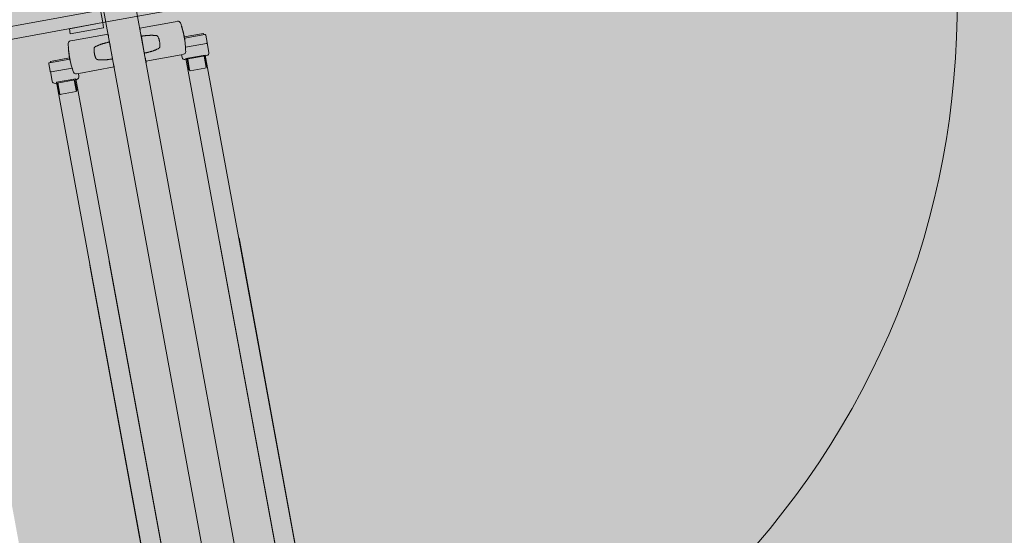
# Model space of a CAD drawing. Units: millimetres. Extents: x 391 to 921, y 213 to 735.
# Drawn here: x 714 to 715, y 360 to 361 of the extents above; entities that cross this region are included whole.
import ezdxf

# ---------------------------------------------------------------- set-up
doc = ezdxf.new("R2010")
doc.units = ezdxf.units.MM
doc.linetypes.add('HIDDEN', pattern=[0.375, 0.25, -0.125])
for name, color, linetype, lineweight in [('Divisória Retratil', 6, 'Continuous', 18), ('FERRAGENS', 251, 'Continuous', 5), ('MDF', 92, 'Continuous', 5), ('ROTA DE FUGA', 70, 'Continuous', 15)]:
    doc.layers.add(name, color=color, linetype=linetype, lineweight=lineweight)

# ---------------------------------------------------------------- blocks, each defined once
blk = doc.blocks.new('*U269')
at = {"layer": 'FERRAGENS'}
for points in [[(2113.4, -163), (2113.4, -985.2), (2136.7, -985.2), (2136.7, -163)], [(2291.8, -163), (2291.8, -985.2), (2268.5, -985.2), (2268.5, -163)]]:
    blk.add_hatch(color=2, dxfattribs=at).paths.add_polyline_path(points)
at = {"layer": 'FERRAGENS', "color": 2}
for p, q in [((2141.4, -103), (2138.4, -103)), ((2183.6, -103), (2141.4, -103)), ((2221.6, -103), (2263.8, -103)), ((2263.8, -103), (2266.8, -103)), ((2134.2, -114.8), (2134.3, -114.8)), ((2134.2, -115), (2134.3, -115)), ((2134.2, -115.1), (2134.3, -115.1)), ((2183.6, -112.8), (2183.6, -112.8)), ((2221.6, -112.8), (2221.6, -112.8)), ((2271, -114.8), (2270.9, -114.8)), ((2271, -115), (2270.9, -115)), ((2271, -115.1), (2270.9, -115.1)), ((2133.9, -124.6), (2133.9, -124.6)), ((2133.9, -125), (2133.9, -125)), ((2133.9, -125.5), (2134, -125.5)), ((2133.9, -125.8), (2134, -125.8)), ((2134, -118.2), (2134.1, -118.2)), ((2134, -118.3), (2134.1, -118.3)), ((2134, -118.5), (2134, -118.5)), ((2134, -120.4), (2134, -120.4)), ((2134, -125.7), (2134, -125.7)), ((2134.2, -116.7), (2134.2, -116.7)), ((2271, -116.7), (2271, -116.7)), ((2271.2, -118.2), (2271.1, -118.2)), ((2271.2, -118.3), (2271.1, -118.3)), ((2271.2, -118.5), (2271.2, -118.5)), ((2271.2, -120.4), (2271.2, -120.4)), ((2271.2, -125.5), (2271.2, -125.5)), ((2271.2, -125.7), (2271.2, -125.7)), ((2271.3, -125.8), (2271.2, -125.8)), ((2271.3, -124.6), (2271.3, -124.6)), ((2271.3, -125), (2271.3, -125)), ((2183.6, -132.8), (2183.6, -132.8)), ((2221.6, -132.8), (2221.6, -132.8)), ((2114.1, -149), (2114.1, -161.3)), ((2115, -149), (2115, -162.5)), ((2135.5, -149), (2135.5, -161.3)), ((2138.4, -142.5), (2141.4, -142.5)), ((2141.4, -142.5), (2183.6, -142.5)), ((2263.8, -142.5), (2221.6, -142.5)), ((2266.8, -142.5), (2263.8, -142.5)), ((2269.7, -149), (2269.7, -161.3)), ((2290.2, -149), (2290.2, -162.5)), ((2291.1, -149), (2291.1, -161.3)), ((2114.7, -161.8), (2115, -161.8)), ((2134.7, -161.8), (2134.7, -162.5)), ((2270.5, -161.8), (2270.5, -162.5)), ((2290.5, -161.8), (2290.2, -161.8)), ((2113.2, -367.2), (2113.2, -999.2)), ((2136.5, -367.2), (2136.5, -999.2)), ((2268.7, -367.2), (2268.7, -999.2)), ((2292, -367.2), (2292, -999.2))]:
    blk.add_line(p, q, dxfattribs=at)
for points in [[(2183.5, -105.5), (2183.5, -105.5), (2183.5, -105.5), (2183.5, -105.5), (2183.5, -105.5), (2183.5, -105.5), (2183.5, -105.5), (2183.5, -105.5), (2183.5, -105.5), (2183.5, -105.5), (2183.5, -105.4), (2183.5, -105.4), (2183.6, -105.4), (2183.6, -105.4), (2183.6, -105.4), (2183.6, -105.4), (2183.6, -105.4), (2183.6, -105.4), (2183.6, -105.4), (2183.6, -105.4), (2183.6, -105.4), (2183.6, -105.4), (2183.6, -105.4), (2183.6, -105.4), (2183.6, -105.4), (2183.6, -105.3), (2183.6, -105.1), (2183.6, -104.9), (2183.6, -104.8), (2183.6, -104.6), (2183.6, -104.5), (2183.6, -104.3), (2183.6, -104.2), (2183.6, -104.1), (2183.6, -103.9), (2183.6, -103.8), (2183.6, -103.7), (2183.6, -103.6), (2183.6, -103.5), (2183.6, -103.4), (2183.6, -103.3), (2183.6, -103.3), (2183.6, -103.2), (2183.6, -103.1), (2183.6, -103.1), (2183.6, -103.1), (2183.6, -103), (2183.6, -103), (2183.6, -103)], [(2221.7, -105.5), (2221.7, -105.5), (2221.7, -105.5), (2221.7, -105.5), (2221.7, -105.5), (2221.7, -105.5), (2221.7, -105.5), (2221.7, -105.5), (2221.7, -105.5), (2221.7, -105.5), (2221.7, -105.4), (2221.7, -105.4), (2221.6, -105.4), (2221.6, -105.4), (2221.6, -105.4), (2221.6, -105.4), (2221.6, -105.4), (2221.6, -105.4), (2221.6, -105.4), (2221.6, -105.4), (2221.6, -105.4), (2221.6, -105.4), (2221.6, -105.4), (2221.6, -105.4), (2221.6, -105.4), (2221.6, -105.3), (2221.6, -105.1), (2221.6, -104.9), (2221.6, -104.8), (2221.6, -104.6), (2221.6, -104.5), (2221.6, -104.3), (2221.6, -104.2), (2221.6, -104.1), (2221.6, -103.9), (2221.6, -103.8), (2221.6, -103.7), (2221.6, -103.6), (2221.6, -103.5), (2221.6, -103.4), (2221.6, -103.3), (2221.6, -103.3), (2221.6, -103.2), (2221.6, -103.1), (2221.6, -103.1), (2221.6, -103.1), (2221.6, -103), (2221.6, -103), (2221.6, -103)], [(2135.4, -140.1), (2135.1, -137.9), (2134.8, -135.8), (2134.5, -133.6), (2134.3, -131.5), (2134.1, -129.3), (2134, -127.1), (2133.9, -124.9), (2133.9, -122.8), (2133.9, -120.6), (2134, -118.4), (2134.1, -116.2), (2134.3, -114.1), (2134.5, -111.9), (2134.8, -109.8), (2135.1, -107.6), (2135.4, -105.5)], [(2183.6, -112.8), (2183.6, -112.8), (2183.1, -112.7), (2182.6, -112.7), (2182.1, -112.7), (2181.6, -112.7), (2181.1, -112.7), (2180.6, -112.8), (2180.1, -112.8), (2179.6, -112.8), (2179.1, -112.8), (2178.6, -112.8), (2178.1, -112.9), (2177.6, -112.9), (2177.1, -113), (2176.6, -113), (2176.1, -113.1), (2175.6, -113.1), (2175.1, -113.2), (2174.6, -113.2), (2174.1, -113.3), (2173.6, -113.4), (2173.1, -113.4), (2172.6, -113.5), (2172.2, -113.6), (2171.7, -113.7), (2171.2, -113.8), (2170.7, -113.9), (2170.2, -114), (2169.7, -114.1), (2169.2, -114.2), (2168.7, -114.3), (2168.3, -114.4), (2167.8, -114.5), (2167.3, -114.6), (2166.8, -114.8), (2166.3, -114.9), (2166.2, -114.9), (2166.1, -115), (2166, -115), (2165.9, -115.1), (2165.7, -115.1), (2165.6, -115.2), (2165.5, -115.3), (2165.4, -115.4), (2165.3, -115.4), (2165.2, -115.5), (2165.1, -115.6), (2165, -115.7), (2164.9, -115.8), (2164.8, -115.9), (2164.7, -116), (2164.7, -116.1), (2164.6, -116.2), (2164.5, -116.3), (2164.5, -116.5), (2164.4, -116.6), (2164.4, -116.7), (2164.3, -116.8), (2164.3, -117), (2164.2, -117.1), (2164.1, -117.5), (2164, -118), (2164, -118.5), (2163.9, -119), (2163.8, -119.4), (2163.7, -119.9), (2163.7, -120.4), (2163.7, -120.9), (2163.6, -121.3), (2163.6, -121.8), (2163.6, -122.3), (2163.6, -122.8), (2163.6, -123.2), (2163.6, -123.7), (2163.6, -124.2), (2163.7, -124.7), (2163.7, -125.1), (2163.7, -125.6), (2163.8, -126.1), (2163.9, -126.6), (2164, -127), (2164, -127.5), (2164.1, -128), (2164.2, -128.4), (2164.3, -128.6), (2164.3, -128.7), (2164.4, -128.8), (2164.4, -128.9), (2164.5, -129.1), (2164.5, -129.2), (2164.6, -129.3), (2164.7, -129.4), (2164.7, -129.5), (2164.8, -129.6), (2164.9, -129.7), (2165, -129.8), (2165.1, -129.9), (2165.2, -130), (2165.3, -130.1), (2165.4, -130.2), (2165.5, -130.2), (2165.6, -130.3), (2165.7, -130.4), (2165.9, -130.4), (2166, -130.5), (2166.1, -130.5), (2166.2, -130.6), (2166.3, -130.6), (2166.8, -130.8), (2167.3, -130.9), (2167.8, -131), (2168.3, -131.1), (2168.8, -131.2), (2169.2, -131.3), (2169.7, -131.5), (2170.2, -131.6), (2170.7, -131.7), (2171.2, -131.8), (2171.7, -131.8), (2172.2, -131.9), (2172.7, -132), (2173.1, -132.1), (2173.6, -132.2), (2174.1, -132.2), (2174.6, -132.3), (2175.1, -132.4), (2175.6, -132.4), (2176.1, -132.5), (2176.6, -132.5), (2177.1, -132.6), (2177.6, -132.6), (2178.1, -132.6), (2178.6, -132.7), (2179.1, -132.7), (2179.6, -132.7), (2180.1, -132.7), (2180.6, -132.8), (2181.1, -132.8), (2181.6, -132.8), (2182.1, -132.8), (2182.6, -132.8), (2183.1, -132.8), (2183.6, -132.8)], [(2183.6, -112.8), (2183.6, -113.3), (2183.6, -132.2), (2183.6, -132.8)], [(2221.6, -112.8), (2221.6, -112.8), (2222.1, -112.7), (2222.6, -112.7), (2223.1, -112.7), (2223.6, -112.7), (2224.1, -112.7), (2224.6, -112.8), (2225.1, -112.8), (2225.6, -112.8), (2226.1, -112.8), (2226.6, -112.8), (2227.1, -112.9), (2227.6, -112.9), (2228.1, -113), (2228.6, -113), (2229.1, -113.1), (2229.6, -113.1), (2230.1, -113.2), (2230.6, -113.2), (2231.1, -113.3), (2231.6, -113.4), (2232.1, -113.4), (2232.6, -113.5), (2233, -113.6), (2233.5, -113.7), (2234, -113.8), (2234.5, -113.9), (2235, -114), (2235.5, -114.1), (2236, -114.2), (2236.5, -114.3), (2236.9, -114.4), (2237.4, -114.5), (2237.9, -114.6), (2238.4, -114.8), (2238.9, -114.9), (2239, -114.9), (2239.1, -115), (2239.2, -115), (2239.3, -115.1), (2239.5, -115.1), (2239.6, -115.2), (2239.7, -115.3), (2239.8, -115.4), (2239.9, -115.4), (2240, -115.5), (2240.1, -115.6), (2240.2, -115.7), (2240.3, -115.8), (2240.4, -115.9), (2240.5, -116), (2240.5, -116.1), (2240.6, -116.2), (2240.7, -116.3), (2240.7, -116.5), (2240.8, -116.6), (2240.8, -116.7), (2240.9, -116.8), (2240.9, -117), (2241, -117.1), (2241.1, -117.5), (2241.2, -118), (2241.2, -118.5), (2241.3, -119), (2241.4, -119.4), (2241.5, -119.9), (2241.5, -120.4), (2241.5, -120.9), (2241.6, -121.3), (2241.6, -121.8), (2241.6, -122.3), (2241.6, -122.8), (2241.6, -123.2), (2241.6, -123.7), (2241.6, -124.2), (2241.5, -124.7), (2241.5, -125.1), (2241.5, -125.6), (2241.4, -126.1), (2241.3, -126.6), (2241.2, -127), (2241.2, -127.5), (2241.1, -128), (2241, -128.4), (2240.9, -128.6), (2240.9, -128.7), (2240.8, -128.8), (2240.8, -128.9), (2240.7, -129.1), (2240.7, -129.2), (2240.6, -129.3), (2240.5, -129.4), (2240.5, -129.5), (2240.4, -129.6), (2240.3, -129.7), (2240.2, -129.8), (2240.1, -129.9), (2240, -130), (2239.9, -130.1), (2239.8, -130.2), (2239.7, -130.2), (2239.6, -130.3), (2239.5, -130.4), (2239.3, -130.4), (2239.2, -130.5), (2239.1, -130.5), (2239, -130.6), (2238.9, -130.6), (2238.4, -130.8), (2237.9, -130.9), (2237.4, -131), (2236.9, -131.1), (2236.4, -131.2), (2236, -131.3), (2235.5, -131.5), (2235, -131.6), (2234.5, -131.7), (2234, -131.8), (2233.5, -131.8), (2233, -131.9), (2232.5, -132), (2232.1, -132.1), (2231.6, -132.2), (2231.1, -132.2), (2230.6, -132.3), (2230.1, -132.4), (2229.6, -132.4), (2229.1, -132.5), (2228.6, -132.5), (2228.1, -132.6), (2227.6, -132.6), (2227.1, -132.6), (2226.6, -132.7), (2226.1, -132.7), (2225.6, -132.7), (2225.1, -132.7), (2224.6, -132.8), (2224.1, -132.8), (2223.6, -132.8), (2223.1, -132.8), (2222.6, -132.8), (2222.1, -132.8), (2221.6, -132.8)], [(2221.6, -112.8), (2221.6, -113.3), (2221.6, -132.2), (2221.6, -132.8)], [(2269.8, -140.1), (2270.1, -137.9), (2270.4, -135.8), (2270.7, -133.6), (2270.9, -131.5), (2271.1, -129.3), (2271.2, -127.1), (2271.3, -124.9), (2271.3, -122.8), (2271.3, -120.6), (2271.2, -118.4), (2271.1, -116.2), (2270.9, -114.1), (2270.7, -111.9), (2270.4, -109.8), (2270.1, -107.6), (2269.8, -105.5)], [(2133.9, -122.6), (2110.9, -122.6), (2110.9, -124)], [(2271.3, -122.6), (2294.3, -122.6), (2294.3, -124)], [(2135, -161.8), (2134.7, -161.8), (2134.7, -149)], [(2183.6, -142.5), (2183.6, -142.5), (2183.6, -142.5), (2183.6, -142.5), (2183.6, -142.4), (2183.6, -142.4), (2183.6, -142.3), (2183.6, -142.3), (2183.6, -142.2), (2183.6, -142.1), (2183.6, -142), (2183.6, -141.9), (2183.6, -141.8), (2183.6, -141.7), (2183.6, -141.6), (2183.6, -141.5), (2183.6, -141.3), (2183.6, -141.2), (2183.6, -141), (2183.6, -140.9), (2183.6, -140.7), (2183.6, -140.6), (2183.6, -140.4), (2183.6, -140.2), (2183.6, -140.1)], [(2221.6, -142.5), (2221.6, -142.5), (2221.6, -142.5), (2221.6, -142.5), (2221.6, -142.4), (2221.6, -142.4), (2221.6, -142.3), (2221.6, -142.3), (2221.6, -142.2), (2221.6, -142.1), (2221.6, -142), (2221.6, -141.9), (2221.6, -141.8), (2221.6, -141.7), (2221.6, -141.6), (2221.6, -141.5), (2221.6, -141.3), (2221.6, -141.2), (2221.6, -141), (2221.6, -140.9), (2221.6, -140.7), (2221.6, -140.6), (2221.6, -140.4), (2221.6, -140.2), (2221.6, -140.1)], [(2270.2, -161.8), (2270.5, -161.8), (2270.5, -149)], [(2114.7, -161.8), (2114.5, -161.8), (2114.3, -161.7), (2114.2, -161.6), (2114.2, -161.5), (2114.2, -161.4), (2114.1, -161.3)], [(2135.5, -161.3), (2135.5, -161.4), (2135.5, -161.5), (2135.4, -161.6), (2135.4, -161.7), (2135.2, -161.8), (2135, -161.8)], [(2269.7, -161.3), (2269.7, -161.4), (2269.7, -161.5), (2269.8, -161.6), (2269.8, -161.7), (2270, -161.8), (2270.2, -161.8)], [(2290.5, -161.8), (2290.7, -161.8), (2290.9, -161.7), (2291, -161.6), (2291, -161.5), (2291, -161.4), (2291.1, -161.3)], [(2115.5, -163), (2115.3, -163), (2115.2, -162.9), (2115.1, -162.8), (2115, -162.7), (2115, -162.6), (2115, -162.5)], [(2134.2, -163), (2116.8, -163), (2115.5, -163)], [(2134.7, -162.5), (2134.7, -162.6), (2134.6, -162.7), (2134.6, -162.8), (2134.5, -162.9), (2134.4, -163), (2134.2, -163)], [(2270.5, -162.5), (2270.5, -162.6), (2270.6, -162.7), (2270.6, -162.8), (2270.7, -162.9), (2270.8, -163), (2271, -163)], [(2271, -163), (2288.4, -163), (2289.7, -163)], [(2289.7, -163), (2289.9, -163), (2290, -162.9), (2290.1, -162.8), (2290.2, -162.7), (2290.2, -162.6), (2290.2, -162.5)]]:
    blk.add_lwpolyline(points, dxfattribs=at)
for points in [[(2134.2, -115), (2134.2, -115), (2134.2, -115), (2134.2, -115), (2134.2, -114.9), (2134.2, -114.9), (2134.2, -114.9), (2134.2, -114.9), (2134.2, -114.9), (2134.2, -114.9), (2134.2, -114.9), (2134.2, -114.9), (2134.2, -114.9), (2134.2, -114.9), (2134.2, -114.9), (2134.2, -114.9), (2134.2, -114.8), (2134.2, -114.8), (2134.2, -114.8), (2134.2, -114.8), (2134.2, -114.8), (2134.2, -114.8), (2134.2, -114.8), (2134.2, -114.8), (2134.2, -114.8), (2134.2, -114.8), (2134.2, -114.7), (2134.2, -114.7), (2134.2, -114.7), (2134.2, -114.7), (2134.2, -114.6), (2134.2, -114.6), (2134.2, -114.6), (2134.2, -114.6), (2134.2, -114.5), (2134.2, -114.5), (2134.2, -114.5), (2134.2, -114.5), (2134.2, -114.4), (2134.3, -114.4), (2134.3, -114.4), (2134.3, -114.4), (2134.3, -114.3), (2134.3, -114.3), (2134.3, -114.3), (2134.3, -114.3), (2134.3, -114.2), (2134.3, -114.2), (2134.3, -114.2), (2134.3, -114.3), (2134.3, -114.3), (2134.3, -114.3), (2134.3, -114.4), (2134.3, -114.4), (2134.3, -114.5), (2134.3, -114.5), (2134.3, -114.6), (2134.3, -114.7), (2134.3, -114.7), (2134.3, -114.8), (2134.3, -114.9), (2134.3, -115), (2134.3, -115.1), (2134.3, -115.2), (2134.3, -115.3), (2134.3, -115.5), (2134.3, -115.6), (2134.3, -115.7), (2134.2, -115.9), (2134.2, -116), (2134.2, -116.2), (2134.2, -116.3), (2134.2, -116.4), (2134.2, -116.4), (2134.2, -116.4), (2134.2, -116.5), (2134.2, -116.5), (2134.2, -116.5), (2134.2, -116.5), (2134.2, -116.6), (2134.2, -116.6), (2134.2, -116.6), (2134.2, -116.6), (2134.2, -116.7), (2134.2, -116.7), (2134.2, -116.7), (2134.2, -116.7), (2134.2, -116.8), (2134.2, -116.8), (2134.2, -116.8), (2134.2, -116.9), (2134.2, -116.9), (2134.2, -116.9), (2134.2, -116.9), (2134.2, -117), (2134.2, -117), (2134.2, -117.1), (2134.2, -117.3), (2134.2, -117.5), (2134.1, -117.6), (2134.1, -117.7), (2134.1, -117.9), (2134.1, -118), (2134.1, -118.1), (2134.1, -118.2), (2134.1, -118.3), (2134, -118.4), (2134, -118.5), (2134, -118.6), (2134, -118.7), (2134, -118.8), (2134, -118.8), (2134, -118.9), (2134, -118.9), (2134, -119), (2134, -119), (2134, -119.1), (2134, -119.1), (2134, -119.1), (2134, -119.1), (2134, -119.1), (2134, -119.1), (2134, -119), (2134, -119), (2134, -119), (2134, -119), (2134, -118.9), (2134, -118.9), (2134, -118.9), (2134, -118.9), (2134, -118.8), (2134, -118.8), (2134, -118.8), (2134, -118.8), (2134, -118.7), (2134, -118.7), (2134, -118.7), (2134, -118.7), (2134, -118.6), (2134, -118.6), (2134, -118.6), (2134, -118.6), (2134, -118.5), (2134, -118.5), (2134, -118.5), (2134, -118.5), (2134, -118.5), (2134, -118.5), (2134, -118.5), (2134, -118.5), (2134, -118.5), (2134, -118.5), (2134, -118.5), (2134, -118.5), (2134, -118.5), (2134, -118.5), (2134, -118.4), (2134, -118.4), (2134, -118.4), (2134, -118.4), (2134, -118.4), (2134, -118.4), (2134, -118.4), (2134, -118.4), (2134, -118.4), (2134, -118.4), (2134, -118.3), (2134, -118.3), (2134, -118.2), (2134, -118.1), (2134, -117.9), (2134, -117.8), (2134.1, -117.6), (2134.1, -117.5), (2134.1, -117.4), (2134.1, -117.2), (2134.1, -117.1), (2134.1, -116.9), (2134.1, -116.8), (2134.1, -116.7), (2134.1, -116.5), (2134.1, -116.4), (2134.1, -116.3), (2134.1, -116.1), (2134.2, -116), (2134.2, -115.8), (2134.2, -115.7), (2134.2, -115.6), (2134.2, -115.4), (2134.2, -115.3), (2134.2, -115.1), (2134.2, -115)], [(2134.2, -116.6), (2134.2, -116.5), (2134.2, -116.4), (2134.2, -116.3), (2134.2, -116.3), (2134.2, -116.2), (2134.2, -116.1), (2134.2, -116), (2134.2, -116), (2134.2, -115.9), (2134.2, -115.8), (2134.2, -115.7), (2134.2, -115.7), (2134.2, -115.6), (2134.2, -115.6), (2134.2, -115.5), (2134.2, -115.5), (2134.2, -115.4), (2134.2, -115.4), (2134.2, -115.3), (2134.2, -115.3), (2134.2, -115.2), (2134.2, -115.2), (2134.2, -115.1), (2134.2, -115.3), (2134.2, -115.4), (2134.2, -115.5), (2134.2, -115.6), (2134.2, -115.8), (2134.2, -115.9), (2134.2, -116), (2134.2, -116.2), (2134.1, -116.3), (2134.1, -116.4), (2134.1, -116.5), (2134.1, -116.7), (2134.1, -116.8), (2134.1, -116.9), (2134.1, -117.1), (2134.1, -117.2), (2134.1, -117.3), (2134.1, -117.4), (2134.1, -117.6), (2134.1, -117.7), (2134.1, -117.8), (2134, -117.9), (2134, -118.1), (2134, -118.2), (2134, -118.2), (2134, -118.1), (2134, -118.1), (2134.1, -118), (2134.1, -118), (2134.1, -117.9), (2134.1, -117.9), (2134.1, -117.8), (2134.1, -117.8), (2134.1, -117.7), (2134.1, -117.6), (2134.1, -117.6), (2134.1, -117.5), (2134.1, -117.5), (2134.1, -117.4), (2134.1, -117.3), (2134.1, -117.2), (2134.1, -117.2), (2134.2, -117.1), (2134.2, -117), (2134.2, -116.9), (2134.2, -116.8), (2134.2, -116.8), (2134.2, -116.7)], [(2134.4, -113), (2134.4, -113), (2134.4, -113), (2134.4, -112.9), (2134.4, -112.8), (2134.4, -112.8), (2134.4, -112.7), (2134.5, -112.6), (2134.5, -112.5), (2134.5, -112.3), (2134.5, -112.2), (2134.5, -112), (2134.5, -111.9), (2134.5, -111.7), (2134.5, -111.5), (2134.6, -111.4), (2134.6, -111.2), (2134.6, -111), (2134.6, -110.8), (2134.7, -110.6), (2134.7, -110.4), (2134.7, -110.1), (2134.7, -109.9), (2134.8, -109.7), (2134.8, -109.7), (2134.8, -109.9), (2134.7, -110.1), (2134.7, -110.2), (2134.7, -110.4), (2134.7, -110.6), (2134.6, -110.7), (2134.6, -110.9), (2134.6, -111.1), (2134.6, -111.2), (2134.6, -111.4), (2134.6, -111.5), (2134.6, -111.6), (2134.5, -111.7), (2134.5, -111.9), (2134.5, -112), (2134.5, -112.1), (2134.5, -112.1), (2134.5, -112.2), (2134.5, -112.3), (2134.5, -112.3), (2134.5, -112.4), (2134.5, -112.4), (2134.5, -112.4), (2134.5, -112.4), (2134.6, -112.4), (2134.6, -112.4), (2134.6, -112.5), (2134.6, -112.5), (2134.6, -112.5), (2134.6, -112.5), (2134.6, -112.6), (2134.6, -112.6), (2134.6, -112.6), (2134.6, -112.6), (2134.6, -112.7), (2134.6, -112.7), (2134.5, -112.7), (2134.5, -112.7), (2134.5, -112.8), (2134.5, -112.8), (2134.5, -112.8), (2134.5, -112.8), (2134.5, -112.9), (2134.5, -112.9), (2134.5, -112.9), (2134.5, -112.9), (2134.5, -113), (2134.5, -113), (2134.5, -113), (2134.4, -113)], [(2270.8, -113), (2270.8, -113), (2270.8, -113), (2270.8, -112.9), (2270.8, -112.8), (2270.8, -112.8), (2270.8, -112.7), (2270.7, -112.6), (2270.7, -112.5), (2270.7, -112.3), (2270.7, -112.2), (2270.7, -112), (2270.7, -111.9), (2270.7, -111.7), (2270.7, -111.5), (2270.6, -111.4), (2270.6, -111.2), (2270.6, -111), (2270.6, -110.8), (2270.5, -110.6), (2270.5, -110.4), (2270.5, -110.1), (2270.5, -109.9), (2270.4, -109.7), (2270.4, -109.7), (2270.4, -109.9), (2270.5, -110.1), (2270.5, -110.2), (2270.5, -110.4), (2270.5, -110.6), (2270.6, -110.7), (2270.6, -110.9), (2270.6, -111.1), (2270.6, -111.2), (2270.6, -111.4), (2270.6, -111.5), (2270.6, -111.6), (2270.7, -111.7), (2270.7, -111.9), (2270.7, -112), (2270.7, -112.1), (2270.7, -112.1), (2270.7, -112.2), (2270.7, -112.3), (2270.7, -112.3), (2270.7, -112.4), (2270.7, -112.4), (2270.7, -112.4), (2270.7, -112.4), (2270.6, -112.4), (2270.6, -112.4), (2270.6, -112.5), (2270.6, -112.5), (2270.6, -112.5), (2270.6, -112.5), (2270.6, -112.6), (2270.6, -112.6), (2270.6, -112.6), (2270.6, -112.6), (2270.6, -112.7), (2270.6, -112.7), (2270.7, -112.7), (2270.7, -112.7), (2270.7, -112.8), (2270.7, -112.8), (2270.7, -112.8), (2270.7, -112.8), (2270.7, -112.9), (2270.7, -112.9), (2270.7, -112.9), (2270.7, -112.9), (2270.7, -113), (2270.7, -113), (2270.7, -113), (2270.8, -113)], [(2271, -115), (2271, -115), (2271, -115), (2271, -115), (2271, -114.9), (2271, -114.9), (2271, -114.9), (2271, -114.9), (2271, -114.9), (2271, -114.9), (2271, -114.9), (2271, -114.9), (2271, -114.9), (2271, -114.9), (2271, -114.9), (2271, -114.9), (2271, -114.8), (2271, -114.8), (2271, -114.8), (2271, -114.8), (2271, -114.8), (2271, -114.8), (2271, -114.8), (2271, -114.8), (2271, -114.8), (2271, -114.8), (2271, -114.7), (2271, -114.7), (2271, -114.7), (2271, -114.7), (2271, -114.6), (2271, -114.6), (2271, -114.6), (2271, -114.6), (2271, -114.5), (2271, -114.5), (2271, -114.5), (2271, -114.5), (2270.9, -114.4), (2270.9, -114.4), (2270.9, -114.4), (2270.9, -114.4), (2270.9, -114.3), (2270.9, -114.3), (2270.9, -114.3), (2270.9, -114.3), (2270.9, -114.2), (2270.9, -114.2), (2270.9, -114.2), (2270.9, -114.3), (2270.9, -114.3), (2270.9, -114.3), (2270.9, -114.4), (2270.9, -114.4), (2270.9, -114.5), (2270.9, -114.5), (2270.9, -114.6), (2270.9, -114.7), (2270.9, -114.7), (2270.9, -114.8), (2270.9, -114.9), (2270.9, -115), (2270.9, -115.1), (2270.9, -115.2), (2270.9, -115.3), (2270.9, -115.5), (2270.9, -115.6), (2270.9, -115.7), (2270.9, -115.9), (2271, -116), (2271, -116.2), (2271, -116.3), (2271, -116.4), (2271, -116.4), (2271, -116.4), (2271, -116.5), (2271, -116.5), (2271, -116.5), (2271, -116.5), (2271, -116.6), (2271, -116.6), (2271, -116.6), (2271, -116.6), (2271, -116.7), (2271, -116.7), (2271, -116.7), (2271, -116.7), (2271, -116.8), (2271, -116.8), (2271, -116.8), (2271, -116.9), (2271, -116.9), (2271, -116.9), (2271, -116.9), (2271, -117), (2271, -117), (2271, -117.1), (2271, -117.3), (2271, -117.5), (2271.1, -117.6), (2271.1, -117.7), (2271.1, -117.9), (2271.1, -118), (2271.1, -118.1), (2271.1, -118.2), (2271.1, -118.3), (2271.2, -118.4), (2271.2, -118.5), (2271.2, -118.6), (2271.2, -118.7), (2271.2, -118.8), (2271.2, -118.8), (2271.2, -118.9), (2271.2, -118.9), (2271.2, -119), (2271.2, -119), (2271.2, -119.1), (2271.2, -119.1), (2271.2, -119.1), (2271.2, -119.1), (2271.2, -119.1), (2271.2, -119.1), (2271.2, -119), (2271.2, -119), (2271.2, -119), (2271.2, -119), (2271.2, -118.9), (2271.2, -118.9), (2271.2, -118.9), (2271.2, -118.9), (2271.2, -118.8), (2271.2, -118.8), (2271.2, -118.8), (2271.2, -118.8), (2271.2, -118.7), (2271.2, -118.7), (2271.2, -118.7), (2271.2, -118.7), (2271.2, -118.6), (2271.2, -118.6), (2271.2, -118.6), (2271.2, -118.6), (2271.2, -118.5), (2271.2, -118.5), (2271.2, -118.5), (2271.2, -118.5), (2271.2, -118.5), (2271.2, -118.5), (2271.2, -118.5), (2271.2, -118.5), (2271.2, -118.5), (2271.2, -118.5), (2271.2, -118.5), (2271.2, -118.5), (2271.2, -118.5), (2271.2, -118.5), (2271.2, -118.4), (2271.2, -118.4), (2271.2, -118.4), (2271.2, -118.4), (2271.2, -118.4), (2271.2, -118.4), (2271.2, -118.4), (2271.2, -118.4), (2271.2, -118.4), (2271.2, -118.4), (2271.2, -118.3), (2271.2, -118.3), (2271.2, -118.2), (2271.2, -118.1), (2271.2, -117.9), (2271.2, -117.8), (2271.1, -117.6), (2271.1, -117.5), (2271.1, -117.4), (2271.1, -117.2), (2271.1, -117.1), (2271.1, -116.9), (2271.1, -116.8), (2271.1, -116.7), (2271.1, -116.5), (2271.1, -116.4), (2271.1, -116.3), (2271.1, -116.1), (2271, -116), (2271, -115.8), (2271, -115.7), (2271, -115.6), (2271, -115.4), (2271, -115.3), (2271, -115.1), (2271, -115)], [(2271, -116.6), (2271, -116.5), (2271, -116.4), (2271, -116.3), (2271, -116.3), (2271, -116.2), (2271, -116.1), (2271, -116), (2271, -116), (2271, -115.9), (2271, -115.8), (2271, -115.7), (2271, -115.7), (2271, -115.6), (2271, -115.6), (2271, -115.5), (2271, -115.5), (2271, -115.4), (2271, -115.4), (2271, -115.3), (2271, -115.3), (2271, -115.2), (2271, -115.2), (2271, -115.1), (2271, -115.3), (2271, -115.4), (2271, -115.5), (2271, -115.6), (2271, -115.8), (2271, -115.9), (2271, -116), (2271, -116.2), (2271.1, -116.3), (2271.1, -116.4), (2271.1, -116.5), (2271.1, -116.7), (2271.1, -116.8), (2271.1, -116.9), (2271.1, -117.1), (2271.1, -117.2), (2271.1, -117.3), (2271.1, -117.4), (2271.1, -117.6), (2271.1, -117.7), (2271.1, -117.8), (2271.2, -117.9), (2271.2, -118.1), (2271.2, -118.2), (2271.2, -118.2), (2271.2, -118.1), (2271.2, -118.1), (2271.1, -118), (2271.1, -118), (2271.1, -117.9), (2271.1, -117.9), (2271.1, -117.8), (2271.1, -117.8), (2271.1, -117.7), (2271.1, -117.6), (2271.1, -117.6), (2271.1, -117.5), (2271.1, -117.5), (2271.1, -117.4), (2271.1, -117.3), (2271.1, -117.2), (2271.1, -117.2), (2271, -117.1), (2271, -117), (2271, -116.9), (2271, -116.8), (2271, -116.8), (2271, -116.7)], [(2133.9, -125.7), (2133.9, -125.7), (2133.9, -125.7), (2133.9, -125.7), (2133.9, -125.6), (2133.9, -125.6), (2133.9, -125.6), (2133.9, -125.6), (2133.9, -125.5), (2133.9, -125.5), (2133.9, -125.5), (2133.9, -125.4), (2133.9, -125.4), (2133.9, -125.4), (2133.9, -125.3), (2133.9, -125.3), (2133.9, -125.3), (2133.9, -125.2), (2133.9, -125.2), (2133.9, -125.2), (2133.9, -125.1), (2133.9, -125.1), (2133.9, -125.1), (2133.9, -125), (2133.9, -124.6), (2133.9, -124.1), (2133.9, -123.6), (2133.9, -123.1), (2133.9, -122.6), (2133.9, -122.1), (2133.9, -121.6), (2133.9, -121.2), (2133.9, -120.8), (2133.9, -120.5), (2133.9, -120.2), (2134, -120), (2134, -119.9), (2134, -119.8), (2134, -119.8), (2134, -119.9), (2134, -120.1), (2134, -120.4), (2134, -120.7), (2134, -121.1), (2134, -121.5), (2134, -122), (2134, -122.4), (2134, -123), (2134, -123.5), (2134, -124), (2134, -124.4), (2134, -124.9), (2134, -125.3), (2134, -125.6), (2134, -125.9), (2134, -126.1), (2134, -126.2), (2134, -126.3), (2134, -126.3), (2134, -126.2), (2134, -126), (2134, -125.8), (2133.9, -125.5), (2133.9, -125.5), (2133.9, -125.5), (2133.9, -125.6), (2133.9, -125.6), (2133.9, -125.7), (2133.9, -125.7), (2134, -125.7), (2134, -125.8), (2134, -125.8), (2134, -125.9), (2134, -125.9), (2134, -125.9), (2134, -126), (2134, -126), (2134, -126), (2134, -126.1), (2134, -126.1), (2134, -126.1), (2134, -126.2), (2134, -126.2), (2134, -126.2), (2134, -126.3), (2134, -126.3), (2134, -126.3), (2134, -126.3), (2134, -126.3), (2134, -126.2), (2134, -126.2), (2134, -126.2), (2134, -126.2), (2134, -126.2), (2134, -126.1), (2134, -126.1), (2134, -126.1), (2134, -126.1), (2133.9, -126), (2133.9, -126), (2133.9, -126), (2133.9, -126), (2133.9, -126), (2133.9, -125.9), (2133.9, -125.9), (2133.9, -125.9), (2133.9, -125.9), (2133.9, -125.8), (2133.9, -125.8), (2133.9, -125.8), (2133.9, -125.8)], [(2133.9, -123.7), (2133.9, -123.7), (2133.9, -123.8), (2133.9, -123.9), (2133.9, -123.9), (2133.9, -124), (2133.9, -124), (2133.9, -124.1), (2133.9, -124.2), (2133.9, -124.2), (2133.9, -124.3), (2133.9, -124.3), (2133.9, -124.4), (2133.9, -124.5), (2133.9, -124.5), (2133.9, -124.6), (2133.9, -124.6), (2133.9, -124.7), (2133.9, -124.7), (2133.9, -124.8), (2133.9, -124.9), (2133.9, -124.9), (2133.9, -125), (2133.9, -125), (2134, -125.3), (2134, -125.5), (2134, -125.7), (2134, -125.7), (2134, -125.7), (2134, -125.5), (2134, -125.3), (2134, -125), (2134, -124.6), (2134, -124.1), (2134, -123.7), (2134, -123.2), (2134, -122.7), (2134, -122.2), (2134, -121.7), (2134, -121.3), (2134, -121), (2134, -120.7), (2134, -120.5), (2134, -120.4), (2134, -120.4), (2134, -120.5), (2133.9, -120.7), (2133.9, -121), (2133.9, -121.3), (2133.9, -121.7), (2133.9, -122.2), (2133.9, -122.6), (2133.9, -123.1), (2133.9, -123.6), (2133.9, -124.1), (2133.9, -124.6), (2133.9, -124.5), (2133.9, -124.5), (2133.9, -124.4), (2133.9, -124.4), (2133.9, -124.3), (2133.9, -124.3), (2133.9, -124.2), (2133.9, -124.2), (2133.9, -124.1), (2133.9, -124.1), (2133.9, -124.1), (2133.9, -124), (2133.9, -124), (2133.9, -123.9), (2133.9, -123.9), (2133.9, -123.8), (2133.9, -123.8), (2133.9, -123.7), (2133.9, -123.7), (2133.9, -123.6), (2133.9, -123.6), (2133.9, -123.5), (2133.9, -123.5), (2133.9, -123.4), (2133.9, -123.4), (2133.9, -123.4), (2133.9, -123.4), (2133.9, -123.4), (2133.9, -123.4), (2133.9, -123.4), (2133.9, -123.5), (2133.9, -123.5), (2133.9, -123.5), (2133.9, -123.5), (2133.9, -123.5), (2133.9, -123.5), (2133.9, -123.5), (2133.9, -123.5), (2133.9, -123.5), (2133.9, -123.5), (2133.9, -123.5), (2133.9, -123.5), (2133.9, -123.6), (2133.9, -123.6), (2133.9, -123.6), (2133.9, -123.6), (2133.9, -123.6), (2133.9, -123.6)], [(2271.3, -125.7), (2271.3, -125.7), (2271.3, -125.7), (2271.3, -125.7), (2271.3, -125.6), (2271.3, -125.6), (2271.3, -125.6), (2271.3, -125.6), (2271.3, -125.5), (2271.3, -125.5), (2271.3, -125.5), (2271.3, -125.4), (2271.3, -125.4), (2271.3, -125.4), (2271.3, -125.3), (2271.3, -125.3), (2271.3, -125.3), (2271.3, -125.2), (2271.3, -125.2), (2271.3, -125.2), (2271.3, -125.1), (2271.3, -125.1), (2271.3, -125.1), (2271.3, -125), (2271.3, -124.6), (2271.3, -124.1), (2271.3, -123.6), (2271.3, -123.1), (2271.3, -122.6), (2271.3, -122.1), (2271.3, -121.6), (2271.3, -121.2), (2271.3, -120.8), (2271.3, -120.5), (2271.2, -120.2), (2271.2, -120), (2271.2, -119.9), (2271.2, -119.8), (2271.2, -119.8), (2271.2, -119.9), (2271.2, -120.1), (2271.2, -120.4), (2271.2, -120.7), (2271.2, -121.1), (2271.2, -121.5), (2271.2, -122), (2271.2, -122.4), (2271.2, -123), (2271.2, -123.5), (2271.2, -124), (2271.2, -124.4), (2271.2, -124.9), (2271.2, -125.3), (2271.2, -125.6), (2271.2, -125.9), (2271.2, -126.1), (2271.2, -126.2), (2271.2, -126.3), (2271.2, -126.3), (2271.2, -126.2), (2271.2, -126), (2271.2, -125.8), (2271.2, -125.5), (2271.2, -125.5), (2271.2, -125.5), (2271.2, -125.6), (2271.2, -125.6), (2271.2, -125.7), (2271.2, -125.7), (2271.2, -125.7), (2271.2, -125.8), (2271.2, -125.8), (2271.2, -125.9), (2271.2, -125.9), (2271.2, -125.9), (2271.2, -126), (2271.2, -126), (2271.2, -126), (2271.2, -126.1), (2271.2, -126.1), (2271.2, -126.1), (2271.2, -126.2), (2271.2, -126.2), (2271.2, -126.2), (2271.2, -126.3), (2271.2, -126.3), (2271.2, -126.3), (2271.2, -126.3), (2271.2, -126.3), (2271.2, -126.2), (2271.2, -126.2), (2271.2, -126.2), (2271.2, -126.2), (2271.2, -126.2), (2271.2, -126.1), (2271.2, -126.1), (2271.2, -126.1), (2271.2, -126.1), (2271.2, -126), (2271.2, -126), (2271.2, -126), (2271.2, -126), (2271.2, -126), (2271.3, -125.9), (2271.3, -125.9), (2271.3, -125.9), (2271.3, -125.9), (2271.3, -125.8), (2271.3, -125.8), (2271.3, -125.8), (2271.3, -125.8)], [(2271.3, -123.7), (2271.3, -123.7), (2271.3, -123.8), (2271.3, -123.9), (2271.3, -123.9), (2271.3, -124), (2271.3, -124), (2271.3, -124.1), (2271.3, -124.2), (2271.3, -124.2), (2271.3, -124.3), (2271.3, -124.3), (2271.3, -124.4), (2271.3, -124.5), (2271.3, -124.5), (2271.3, -124.6), (2271.3, -124.6), (2271.3, -124.7), (2271.3, -124.7), (2271.3, -124.8), (2271.3, -124.9), (2271.3, -124.9), (2271.3, -125), (2271.3, -125), (2271.2, -125.3), (2271.2, -125.5), (2271.2, -125.7), (2271.2, -125.7), (2271.2, -125.7), (2271.2, -125.5), (2271.2, -125.3), (2271.2, -125), (2271.2, -124.6), (2271.2, -124.1), (2271.2, -123.7), (2271.2, -123.2), (2271.2, -122.7), (2271.2, -122.2), (2271.2, -121.7), (2271.2, -121.3), (2271.2, -121), (2271.2, -120.7), (2271.2, -120.5), (2271.2, -120.4), (2271.2, -120.4), (2271.2, -120.5), (2271.3, -120.7), (2271.3, -121), (2271.3, -121.3), (2271.3, -121.7), (2271.3, -122.2), (2271.3, -122.6), (2271.3, -123.1), (2271.3, -123.6), (2271.3, -124.1), (2271.3, -124.6), (2271.3, -124.5), (2271.3, -124.5), (2271.3, -124.4), (2271.3, -124.4), (2271.3, -124.3), (2271.3, -124.3), (2271.3, -124.2), (2271.3, -124.2), (2271.3, -124.1), (2271.3, -124.1), (2271.3, -124.1), (2271.3, -124), (2271.3, -124), (2271.3, -123.9), (2271.3, -123.9), (2271.3, -123.8), (2271.3, -123.8), (2271.3, -123.7), (2271.3, -123.7), (2271.3, -123.6), (2271.3, -123.6), (2271.3, -123.5), (2271.3, -123.5), (2271.3, -123.4), (2271.3, -123.4), (2271.3, -123.4), (2271.3, -123.4), (2271.3, -123.4), (2271.3, -123.4), (2271.3, -123.4), (2271.3, -123.5), (2271.3, -123.5), (2271.3, -123.5), (2271.3, -123.5), (2271.3, -123.5), (2271.3, -123.5), (2271.3, -123.5), (2271.3, -123.5), (2271.3, -123.5), (2271.3, -123.5), (2271.3, -123.5), (2271.3, -123.5), (2271.3, -123.6), (2271.3, -123.6), (2271.3, -123.6), (2271.3, -123.6), (2271.3, -123.6), (2271.3, -123.6)], [(2136.7, -148), (2113.4, -148), (2113.4, -999.2), (2136.7, -999.2)], [(2268.5, -148), (2291.8, -148), (2291.8, -999.2), (2268.5, -999.2)]]:
    blk.add_lwpolyline(points, close=True, dxfattribs=at)
for points in [[(2134.6, -134.8), (2109.6, -134.8, -0.414214), (2108.6, -133.8), (2108.6, -125, -0.414214), (2109.6, -124), (2133.9, -124)], [(2270.6, -134.8), (2295.6, -134.8, 0.414214), (2296.6, -133.8), (2296.6, -125, 0.414214), (2295.6, -124), (2271.3, -124)], [(2108.8, -134.4), (2108.8, -146, 0.404482), (2111.7, -149), (2137.9, -149, 0.404482), (2140.8, -146), (2140.8, -142.5)], [(2296.4, -134.4), (2296.4, -146, -0.404482), (2293.5, -149), (2267.3, -149, -0.404482), (2264.4, -146), (2264.4, -142.5)]]:
    blk.add_lwpolyline(points, format="xyb", dxfattribs=at)
for centre, radius, start, end in [((2183.6, -77.7), 967.5, 178.0777, 270), ((2138.4, -106), 3, 90, 169.7339), ((2266.8, -106), 3, 10.2661, 90), ((2138.4, -139.5), 3, 190.3254, 270), ((2266.8, -139.5), 3, 270, 349.6746)]:
    blk.add_arc(centre, radius, start, end, dxfattribs=at)
for points, weights, knots in [([(2183.6, -118.2), (2183.6, -118.2), (2183.6, -118.2), (2183.6, -114.5), (2183.6, -110.9)], [1, 1, 1, 0.999239018782, 1], [0, 0, 0, 1, 1, 1.07803, 1.07803, 1.07803]), ([(2221.6, -118.2), (2221.6, -118.2), (2221.6, -118.2), (2221.6, -114.5), (2221.6, -110.9)], [1, 1, 1, 0.999239018782, 1], [0, 0, 0, 1, 1, 1.07803, 1.07803, 1.07803]), ([(2183.6, -145.5), (2183.6, -141.9), (2183.6, -138.2), (2183.6, -138.2), (2183.6, -138.2)], [1, 0.999244193618, 1, 1, 1], [0, 0, 0, 0.077764, 0.077764, 1.077764, 1.077764, 1.077764]), ([(2221.6, -145.5), (2221.6, -141.9), (2221.6, -138.2), (2221.6, -138.2), (2221.6, -138.2)], [1, 0.999244193618, 1, 1, 1], [0, 0, 0, 0.077764, 0.077764, 1.077764, 1.077764, 1.077764])]:
    blk.add_rational_spline(points, weights, degree=2, knots=knots, dxfattribs=at)
at = {"layer": 'MDF'}
for points in [[(2183.6, -45.2), (2183.6, -1045.2), (2221.6, -1045.2), (2221.6, -45.2)], [(2431.4, -88.7), (2225.4, -88.7), (2225.4, -73.7), (2431.4, -73.7)], [(2265.4, -94.7), (2225.4, -94.7), (2225.4, -88.7), (2265.4, -88.7)]]:
    blk.add_lwpolyline(points, close=True, dxfattribs=at)
at = {"layer": 'MDF', "linetype": 'HIDDEN'}
blk.add_lwpolyline([(1218.4, -73.7), (2225.4, -73.7), (2225.4, -88.7), (1218.4, -88.7)], close=True, dxfattribs=at)

msp = doc.modelspace()

# ---------------------------------------------------------------- hatches: boundary and pattern name
at = {"layer": 'ROTA DE FUGA', "linetype": 'ByBlock', "ltscale": 3, "transparency": 33554534}
h = msp.add_hatch(color=256, dxfattribs=at)
h.dxf.hatch_style = 1
h.paths.add_polyline_path([(741.2969, 345.6854), (742.0175, 341.7535), (722.3451, 338.1482), (729.6026, 298.5484), (733.537, 299.2694), (734.9775, 291.4097), (727.1085, 289.9675), (718.4107, 337.4271), (686.9349, 331.6586), (686.2138, 335.593), (717.6896, 341.3616), (714.1293, 360.788), (718.0638, 361.5091), (718.0187, 361.7554), (721.625, 342.0775)])
h.paths.add_polyline_path([(710.8338, 287.2387), (703.4579, 285.887), (702.9171, 288.8378), (710.293, 290.1896)])
h.paths.add_polyline_path([(718.0638, 361.5091), (719.0474, 361.6894), (719.9488, 356.7713), (718.9652, 356.591)], flags=17)

# ---------------------------------------------------------------- block references
at = {"layer": 'Divisória Retratil', "xscale": -0.001, "yscale": 0.001, "zscale": 0.001, "rotation": 10.38527764454153}
msp.add_blockref('*U269', (716.5145, 361.2712), dxfattribs=at)

doc.saveas('drawing.dxf')
